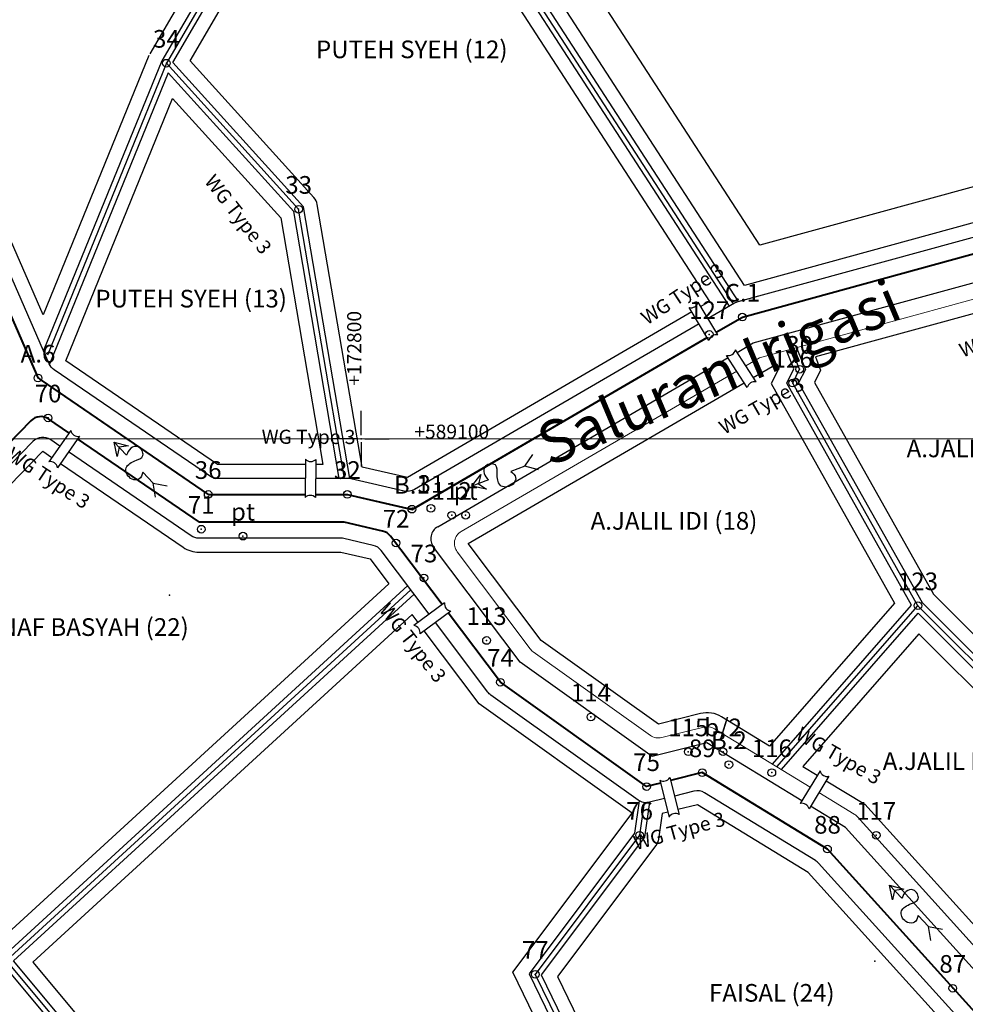
# Model space of a CAD drawing. Units: inches. Extents: x 282 to 379.7, y -579.1 to -507.8.
# Drawn here: x 360.5 to 360.9, y -524.2 to -523.8 of the extents above; entities that cross this region are included whole.
import ezdxf
from ezdxf.enums import TextEntityAlignment as Align

# ---------------------------------------------------------------- set-up
doc = ezdxf.new("R2010")
doc.units = ezdxf.units.IN
doc.header["$MEASUREMENT"] = 0
doc.linetypes.add('DASHDOT', pattern=[1, 0.5, -0.25, 0, -0.25])
doc.linetypes.add('DASHEDX2', pattern=[1.5, 1, -0.5])
for name, color, linetype in [('BANGUNAN', 5, 'Continuous'), ('BATAS DESA', 6, 'Continuous'), ('BULAT1', 7, 'Continuous'), ('Double', 144, 'Continuous'), ('Grid', 7, 'Continuous'), ('Nama 1', 7, 'Continuous'), ('PATOK1', 7, 'Continuous'), ('tambak', 7, 'Continuous'), ('Tanggul', 7, 'Continuous')]:
    doc.layers.add(name, color=color, linetype=linetype)
doc.layers.add('Sal_existing', color=1, linetype='Continuous', lineweight=15)
doc.styles.add('L100', font='simplex.shx', dxfattribs={"height": 0.254})
doc.styles.add('L240', font='simplex.shx', dxfattribs={"height": 0.61})
doc.styles.add('L80', font='simplex.shx', dxfattribs={"height": 0.203})

msp = doc.modelspace()

# ---------------------------------------------------------------- linework, layer by layer
at = {"layer": 'BANGUNAN', "lineweight": -3}
for points in [[(360.5359796708525, -523.9612356072366), (360.5418930133466, -523.9628099211798), (360.5380504951189, -523.9634167646788), (360.5372451861638, -523.9672226394599)], [(360.6840030164343, -523.9795621660256), (360.6877418889545, -523.9747178997117), (360.6868153549613, -523.9784960924175), (360.6900135846146, -523.9807107103186)], [(360.8568701933752, -524.1447717911924), (360.8627835358694, -524.1463461051355), (360.8589410176416, -524.1469529486345), (360.8581357086865, -524.1507588234156)]]:
    msp.add_lwpolyline(points, close=True, dxfattribs=at)
for points in [[(360.5410877043916, -523.9666157959609), (360.5359796708525, -523.9612356072366)], [(360.7116316395173, -523.9726872972585), (360.7059392597868, -523.971246790805), (360.7092463605002, -523.966394849883)], [(360.7059392597868, -523.971246790805), (360.7001270908924, -523.9734500105827)], [(360.5521321022227, -523.9782486374882), (360.5478523968205, -523.9737409100875)], [(360.5530053121901, -523.9840551640051), (360.5521321022227, -523.9782486374882), (360.5578855278147, -523.9794218125808)], [(360.6909401186078, -523.9769325176128), (360.6840030164343, -523.9795621660256)], [(360.8619782269144, -524.1501519799167), (360.8568701933752, -524.1447717911924)], [(360.8730226247455, -524.1617848214439), (360.8687429193433, -524.1572770940433)], [(360.8738958347129, -524.1675913479609), (360.8730226247455, -524.1617848214439), (360.8787760503375, -524.1629579965365)]]:
    msp.add_lwpolyline(points, dxfattribs=at)
for points in [[(360.5478523968205, -523.9737409100874), (360.547517783121, -523.9748668462668), (360.5468684345866, -523.977051828557), (360.5424156070816, -523.9770376378231), (360.5394567596433, -523.9720394049831), (360.5438986906642, -523.9689131214161), (360.5492331349407, -523.9675966085499), (360.546457115898, -523.9623163125747), (360.5423939937653, -523.9635691376106), (360.5415341824263, -523.9655744753624), (360.5410877043916, -523.9666157959609)], [(360.7001270908922, -523.9734500105827), (360.7010359878797, -523.9741940568674), (360.7027997857378, -523.975637946837), (360.7010645011486, -523.9797387591419), (360.6953108605356, -523.9805342020243), (360.6941458535732, -523.9752288124142), (360.694994970797, -523.9698003225867), (360.6890519293283, -523.9703180729226), (360.6886357835864, -523.9745495448602), (360.6901525174895, -523.9761180388207), (360.6909401186079, -523.9769325176127)], [(360.8687429193433, -524.1572770940431), (360.8684083056438, -524.1584030302223), (360.8677589571095, -524.1605880125128), (360.8633061296043, -524.1605738217786), (360.8603472821661, -524.1555755889389), (360.864789213187, -524.1524493053719), (360.8701236574636, -524.1511327925057), (360.8673476384208, -524.1458524965304), (360.863284516288, -524.1471053215664), (360.8624247049491, -524.1491106593181), (360.8619782269145, -524.1501519799167)]]:
    msp.add_open_spline(points, degree=3, knots=[0, 0, 0, 0, 2.199340272483855, 4.268021255864348, 7.681409210218847, 11.01939270673509, 13.99275885022649, 16.86310303332496, 18.98677277197945, 21.28073718608432, 21.28073718608432, 21.28073718608432, 21.28073718608432], dxfattribs=at)
at = {"layer": 'BATAS DESA', "color": 6}
for p, q in [((360.7821233742484, -523.9191300624619), (360.7739704209803, -523.9055493793787)), ((360.7858271969076, -523.9169065297525), (360.7776742436394, -523.9033258466692)), ((360.8016449919578, -523.936348313848), (360.7930959234002, -523.9230134337662)), ((360.798008206481, -523.938679878), (360.7894591379234, -523.9253449979182)), ((360.5179997319231, -523.95640041984), (360.5089539370827, -523.9694034654718)), ((360.5215460170954, -523.9588674547964), (360.512500222255, -523.9718705004283)), ((360.6151437229124, -523.968384001228), (360.6150069485366, -523.9842234107109)), ((360.6194635618622, -523.9684213033305), (360.6193267874864, -523.9842607128134)), ((360.6727024191366, -524.0277966443388), (360.6599859467989, -524.0372410570408)), ((360.6752781680552, -524.0312647731582), (360.6625616957176, -524.0407091858602)), ((360.8280941180019, -524.0973699538525), (360.819853962768, -524.1108979042413)), ((360.7617412603647, -524.1012053487711), (360.7656217317905, -524.1165626773642)), ((360.7659296227082, -524.1001470383823), (360.769810094134, -524.1155043669753)), ((360.831783559017, -524.0996172689162), (360.8235434037831, -524.1131452193051))]:
    msp.add_line(p, q, dxfattribs=at)
for centre, start, end in [((360.7747105659551, -523.9025857016944), 255.9778487945165, 345.9778487944104), ((360.7850870519328, -523.9198702074367), 75.97784879451643, 165.9778487944104), ((360.7901117485858, -523.9223608231038), 257.6641665433356, 347.6641665433359), ((360.8009923812954, -523.9393324886626), 77.66416654333565, 167.6641665437625), ((360.5210063919875, -523.955860794732), 190.1749232720807, 280.1749232716558), ((360.5094935621906, -523.9724101255363), 10.17492327208065, 100.1749232716558), ((360.6173222934386, -523.9662427328043), 224.5052593522353, 314.5052593521985), ((360.6171482169603, -523.9864019812372), 44.50525935223533, 134.5052593521985), ((360.6757243580056, -524.0282428342891), 171.6009492529396, 261.6009492529429), ((360.6595397568486, -524.0402629959099), 351.6009492525181, 81.6009492529429), ((360.8310624960413, -524.0966488908767), 193.6535389425316, 283.6535389419956), ((360.7633062863421, -524.098582012405), 239.1806078664722, 329.180607866256), ((360.8205750257437, -524.1138662822807), 13.65353894253158, 103.6535389419956), ((360.7682450681566, -524.1181277033414), 59.18060786647222, 149.1806078659529)]:
    msp.add_arc(centre, 0.003054701294712039, start, end, dxfattribs=at)
at = {"layer": 'BULAT1', "color": 1, "ltscale": 10}
for centre in [(360.5575903935944, -523.8043677059695), (360.6123103935944, -523.8648477059695), (360.7959478335944, -523.9095107459697), (360.7822303935944, -523.9166877059696), (360.8196703935944, -523.9310877059694), (360.5044457535944, -523.9347366659695), (360.8167903935944, -523.9368477059694), (360.5086303935944, -523.9512477059694), (360.5748703935944, -523.9829277059695), (360.6324703935944, -523.9829277059695), (360.6591622335944, -523.9890390659693), (360.6670303935944, -523.9886877059695), (360.6756703935944, -523.9915677059695), (360.6814303935944, -523.9915677059695), (360.5719903935944, -523.9973277059695), (360.5892703935944, -524.0002077059695), (360.6526303935944, -524.0030877059695), (360.6641503935944, -524.0174877059695), (360.8686303935944, -524.0290077059695), (360.6900703935944, -524.0434077059693), (360.6958303935944, -524.0606877059694), (360.7332703935944, -524.0750877059694), (360.7735903935944, -524.0894877059694), (360.7879903935944, -524.0894877059694), (360.7903635135944, -524.0947840259696), (360.7793503935944, -524.0981277059694), (360.8081503935944, -524.0981277059694), (360.7563103935944, -524.1038877059694), (360.7534303935944, -524.1240477059695), (360.8513503935944, -524.1240477059695), (360.8311903935944, -524.1298077059695), (360.7102303935944, -524.1816477059695), (360.8830303935944, -524.1874077059695)]:
    msp.add_circle(centre, 0.001584, dxfattribs=at)
for p in [(360.5575903935944, -523.8043677059695), (360.6123103935944, -523.8648477059695), (360.7959478335944, -523.9095107459697), (360.7822303935944, -523.9166877059696), (360.8196703935944, -523.9310877059694), (360.5044457535944, -523.9347366659695), (360.8167903935944, -523.9368477059694), (360.5086303935944, -523.9512477059694), (360.5748703935944, -523.9829277059695), (360.6324703935944, -523.9829277059695), (360.6591622335944, -523.9890390659693), (360.6670303935944, -523.9886877059695), (360.6756703935944, -523.9915677059695), (360.6814303935944, -523.9915677059695), (360.5719903935944, -523.9973277059695), (360.5892703935944, -524.0002077059695), (360.6526303935944, -524.0030877059695), (360.6641503935944, -524.0174877059695), (360.5588069032859, -524.0246661672109), (360.8686303935944, -524.0290077059695), (360.6900703935944, -524.0434077059693), (360.6958303935944, -524.0606877059694), (360.7332703935944, -524.0750877059694), (360.7735903935944, -524.0894877059694), (360.7879903935944, -524.0894877059694), (360.7793503935944, -524.0981277059694), (360.7903635135944, -524.0947840259696), (360.8081503935944, -524.0981277059694), (360.7563103935944, -524.1038877059694), (360.7534303935944, -524.1240477059695), (360.8513503935944, -524.1240477059695), (360.8311903935944, -524.1298077059695), (360.8507579220544, -524.1761291522355), (360.7102303935944, -524.1816477059695), (360.8830303935944, -524.1874077059695)]:
    msp.add_point(p, dxfattribs=at)
at = {"layer": 'Double', "color": 144, "lineweight": -3, "ltscale": 10}
msp.add_lwpolyline([(360.7943578013876, -523.9030851758716), (360.6400965896195, -523.6650356445438, 0.01366637286601389), (360.639918231219, -523.6647762290313), (360.4851799734911, -523.452390385091)], format="xyb", dxfattribs=at)
for points in [[(360.4818842491163, -523.4552030754618), (360.6356533433831, -523.6662586950436), (360.5556477784469, -523.8034110920769), (360.5067325621318, -523.923404865281)], [(360.6335307218959, -523.9763037059695), (360.6143338039212, -523.8638646149751), (360.5602526291187, -523.8040906849303), (360.6383270685295, -523.6702487887975)], [(360.6383270685293, -523.6702487887978), (360.7904730802753, -523.905034230805)], [(360.6291482116343, -523.9763037059695), (360.6102869832675, -523.8658307969638), (360.5582936797602, -523.80836451414), (360.5091431436607, -523.9289355496146)], [(360.6574502662533, -524.0206993016582), (360.4915023806707, -524.1728181967756), (360.4440001148316, -524.1197274290729)]]:
    msp.add_lwpolyline(points, dxfattribs=at)
at = {"layer": 'Double', "color": 6, "lineweight": -3, "ltscale": 10}
for points in [[(360.7750527763772, -523.9073522997617), (360.6573305078789, -523.9759414836626), (360.6385752629864, -523.9716249855521), (360.6200116457322, -523.8628952273488, 0.1425383619870365), (360.618605050009, -523.860000154229), (360.5673519238502, -523.8033519621589), (360.6385848683555, -523.681238343007), (360.7823546667651, -523.9030979585139), (360.7787857551319, -523.9051773334653)], [(360.4488787104049, -524.116625884202), (360.425923712642, -524.0838330302552), (360.442673939737, -524.0469825306461, 0.1490329490859624), (360.4435497759192, -524.0403216443941), (360.4420383552335, -524.0312531202801), (360.5064624108512, -523.9650815113449), (360.5101873568844, -523.9676304632925)], [(360.5137526542196, -523.9700701688628), (360.5645331665099, -524.0048188832191, 0.1511623032154917), (360.5710388548473, -524.0068317059695), (360.6297551462164, -524.0068317059695), (360.6419120264751, -524.009629598024), (360.649704663297, -524.0199856038153), (360.4919076795409, -524.164632838925), (360.4482927047975, -524.1158866906824)]]:
    msp.add_lwpolyline(points, format="xyb", dxfattribs=at)
at = {"layer": 'Double', "color": 144}
for points in [[(360.8184250926439, -523.9221678607203), (360.822036377156, -523.9311856456776), (360.8192351433162, -523.936788113357), (360.8703675389385, -524.0276901500189), (360.9092919275969, -524.0666145386773), (360.9837575952011, -524.0224867356525), (360.910044684098, -523.8970802528486)], [(360.7532800537012, -524.109826578748), (360.7513703630402, -524.1231944133749), (360.7077126112222, -524.1814047491323), (360.7649472278243, -524.2995561704449), (360.7347465492817, -524.3297568489874), (360.6645214368094, -524.3803189299675), (360.4943287631537, -524.1760877215808), (360.6600599644424, -524.0241674537326)], [(360.8121093834782, -524.0968833053815), (360.8687356073206, -524.0321676209903), (360.9073384504205, -524.0707704640903), (360.9152211168105, -524.0806237970777)], [(360.7575616142543, -524.1104026678233), (360.7554904241485, -524.1249009985638), (360.7127481759666, -524.1818906628066), (360.7684570176946, -524.2968923736696)], [(360.4896910356304, -524.1772705042728), (360.6637793503793, -524.3861764819715), (360.7375542379071, -524.3330585629516), (360.7669860676155, -524.303626733243), (360.8741325332721, -524.514322487537), (360.7236830698097, -524.5540638552441), (360.6801164710493, -524.586012694335), (360.6639832792262, -524.5989192477934), (360.7502110615044, -524.7052668459366), (360.6239865925816, -524.7838065154885), (360.6103536453913, -524.7729001577366), (360.578884771938, -524.7671785443812), (360.5417706384343, -524.7243545441846), (360.4946433008599, -524.6910881882498), (360.6182107767839, -524.5617733878642), (360.5564364713626, -524.499999082443), (360.4849059408961, -524.3769665700405), (360.4906813736907, -524.2816719289307), (360.4356061863974, -524.2207993535014), (360.3959446157634, -524.123848847507)]]:
    msp.add_lwpolyline(points, dxfattribs=at)
at = {"layer": 'Double', "color": 6}
for points in [[(360.899523490186, -523.9059332420284), (360.8261718863354, -523.9260186434689), (360.8283456666537, -523.9314468182326), (360.825754475908, -523.9366291997242), (360.8749999265229, -524.0241766674839), (360.9102026849368, -524.0593794258979), (360.9758834661523, -524.020457481474), (360.9073132735091, -523.9038002153873), (360.9036992230008, -523.9047898277677)], [(360.8083691113587, -524.0945975835308), (360.8659987830616, -524.0287351015847), (360.8143456438725, -523.9369072985819), (360.8173044100328, -523.9309897662613), (360.8142314286487, -523.9233161849615)], [(360.6617199201313, -524.0359532502237), (360.659273556657, -524.0327021614221)], [(360.7709653644458, -524.288858203234), (360.8948935192565, -524.2188118548627), (360.8232023717167, -524.1394395129437), (360.7773201783759, -524.1114003947911), (360.7692809434187, -524.1134102035303)]]:
    msp.add_lwpolyline(points, dxfattribs=at)
for points in [[(360.8004820253545, -523.9345343126981), (360.8102419471796, -523.9288478348424), (360.8109951205351, -523.930728593706), (360.8078263112808, -523.9370662122149), (360.8589811549742, -524.0280081565586), (360.8072307304263, -524.0871514988992), (360.7873877129218, -524.0750252104242, 0.2010261175831218), (360.7785865984125, -524.0736789755462), (360.7612218348762, -524.0780201664302), (360.712718488991, -524.0433749193695), (360.6825307119375, -524.0032569463216), (360.7967459869594, -523.9367110616498)], [(360.6592735566571, -524.0327021614221), (360.5022710819786, -524.176621096544), (360.6655108853827, -524.3725088606288), (360.7306249748349, -524.3256267162235, 0.04036567998332392), (360.7313323146736, -524.3250252134764), (360.7579773277906, -524.2983802003594), (360.7009985248965, -524.1807568642332), (360.7504017054938, -524.1148859567702), (360.6870811393527, -524.069656980955), (360.6643174361384, -524.0394052128171)], [(360.9105939579798, -524.0840603474413), (360.9032392245018, -524.0748669305938, 0.02767136474601275), (360.9028143552191, -524.0743922390081), (360.869016177257, -524.040594061046), (360.8209450615309, -524.0955324790187), (360.8269704636219, -524.0992146691855)], [(360.8306566450207, -524.1014673355958), (360.8466091334977, -524.1112160785539), (360.8935081459032, -524.1631399851458), (360.9181877797324, -524.1538851224598, -0.1213721895861472), (360.9209246908272, -524.1535628579528), (360.9406491169338, -524.156028411216), (360.9559376125259, -524.140739915624), (360.913193945208, -524.0873103314765)], [(360.7650899145146, -524.1144579607562), (360.7627159820466, -524.1150514438732), (360.761192533232, -524.1257155855758, -0.1260625023599811), (360.7600984241486, -524.1283569985638), (360.7194622622923, -524.1825385477056), (360.7709653644458, -524.288858203234)]]:
    msp.add_lwpolyline(points, format="xyb", dxfattribs=at)
at = {"layer": 'Grid', "color": 3, "linetype": 'DASHDOT', "lineweight": 30, "ltscale": 10}
for points in [[(360.638230388305, -523.9584477059694), (360.638230351279, -523.9483677059694)], [(360.6367903935944, -523.9598877021483), (360.6267103935944, -523.9598876754001)], [(360.6396703935944, -523.9598877059694), (360.6497503935944, -523.9598877059694)], [(360.6382303950626, -523.9613277059694), (360.6382304053403, -523.9714077059695)]]:
    msp.add_lwpolyline(points, dxfattribs=at)
at = {"layer": 'Grid', "color": 0, "linetype": 'DASHEDX2', "lineweight": 5}
msp.add_lwpolyline([(358.9102303935944, -523.9598877058172), (370.4302303935943, -523.9598877059694)], dxfattribs=at)
at = {"layer": 'Grid', "color": 3, "linetype": 'DASHDOT', "lineweight": 30, "ltscale": 10}
msp.add_point((360.6382303935944, -523.9598877059694), dxfattribs=at)
at = {"layer": 'Sal_existing', "color": 1, "lineweight": 30, "ltscale": 10}
for p, q in [((360.8004444931127, -523.9202235300248), (360.8954623675177, -523.8942053920258)), ((360.7937921548523, -523.9240994190825), (360.8004444931127, -523.9202235300248)), ((360.6698573931544, -523.9963082226526), (360.7900561164572, -523.9262761680342)), ((360.7039692347494, -524.052344194355), (360.6681545728021, -524.0047483862842)), ((360.7586773532483, -524.0914214218543), (360.7039692347494, -524.052344194355)), ((360.7812389658907, -524.0857810186935), (360.7586773532483, -524.0914214218543)), ((360.8205281536625, -524.1097910778875), (360.7812389658907, -524.0857810186935)), ((360.8386211116201, -524.1208478855282), (360.8242143350612, -524.1120437442978)), ((360.9003101453786, -524.1891464586181), (360.8386211116201, -524.1208478855282))]:
    msp.add_line(p, q, dxfattribs=at)
at = {"layer": 'Sal_existing', "color": 1, "lineweight": 40}
for points in [[(360.4591104583557, -523.4659306879059), (360.4354246891863, -523.4861449799064, 0.1846597655287538), (360.4334554356616, -523.489757352921), (360.4294792115454, -523.5192752130937), (360.4045336624041, -523.7044607584558, 0.1370814315834328), (360.4047477584915, -523.7059959521628), (360.5037843907152, -523.9332192772102, 0.1408353975032111), (360.5058117955906, -523.9356714380107), (360.5748703935943, -523.9829277059695), (360.6150181370349, -523.9829277059695)], [(360.7851604301861, -523.9157958711683), (360.7959478335944, -523.9095107459694), (360.904573713753, -523.879766414622), (360.9905036478829, -523.8239968572598, -0.3671508504638492), (360.9978969214905, -523.8249488699892), (361.1585926599071, -524.0012972589818)], [(360.619338298091, -523.9829277059695), (360.6324703935944, -523.9829277059695), (360.6571079516359, -523.9885980117076, 0.1907035172465467), (360.6612995416953, -523.9879616335786), (360.7814274514312, -523.9179708374646)], [(360.5172597337641, -523.9574641439237), (360.508856758281, -523.9517140523701, 0.3647125466915356), (360.5014768469479, -523.9524495672498), (360.4308261902655, -524.0250166787139, 0.2386747790590973), (360.4292716284286, -524.029981690626), (360.4312909743593, -524.04209776621), (360.4138135081902, -524.0805481917816), (360.4298378154147, -524.0452947158877)], [(360.6716620852296, -524.0285692912257), (360.650354750611, -524.0002529605985, 0.1766805518641648), (360.6470441087424, -523.9981029917651), (360.6311618406411, -523.9944477059695), (360.5713061715041, -523.9944477059695), (360.5208250310993, -523.959903849494)]]:
    msp.add_lwpolyline(points, format="xyb", dxfattribs=at)
at = {"layer": 'Sal_existing', "color": 4, "ltscale": 10}
msp.add_lwpolyline([(360.8976345959217, -523.9004784280738), (360.8030300723356, -523.9263833808567), (360.797370457679, -523.9296808738072)], dxfattribs=at)
at = {"layer": 'Sal_existing', "color": 1, "lineweight": 40}
for points in [[(360.785160430186, -523.9157958711683), (360.7959478335944, -523.9095107459694)], [(360.619338298091, -523.9829277059695), (360.6324703935944, -523.9829277059695), (360.6593296863669, -523.989109341409), (360.7814274514312, -523.9179708374646)], [(360.5153624466185, -523.9422068751206), (360.5748703935943, -523.9829277059695), (360.6150181370349, -523.9829277059695)], [(360.7620560817697, -524.1024512839256), (360.7563103935943, -524.1038877059694), (360.6958303935943, -524.0606877059694), (360.6742596012367, -524.032021253819)], [(360.9155527735223, -524.2339772256813), (360.9118303935944, -524.2190877059695), (360.8311903935943, -524.1298077059695), (360.7793503935944, -524.0981277059694), (360.7662471106738, -524.1014035266995)]]:
    msp.add_lwpolyline(points, dxfattribs=at)
at = {"layer": 'Sal_existing', "color": 4, "ltscale": 10}
for points in [[(360.793634419284, -523.9318576227588), (360.6796310061497, -523.9982800691536, 0.4490714624494304), (360.6779281857974, -524.0067202327851), (360.7081159628509, -524.0468382058331, 0.07651467816497942), (360.7093705569952, -524.0480620241636), (360.7578739028803, -524.0827072712243, 0.2197449717884477), (360.7626188400764, -524.083608187231), (360.7799836036127, -524.079266996347, -0.2010261175831218), (360.7843841608673, -524.0799401137862), (360.8239740403849, -524.1041339290468)], [(360.8276602217837, -524.1063865954573), (360.8421819675265, -524.1152609956332, -0.07203733936334054), (360.8434529266942, -524.1163150501492), (360.9052578203746, -524.184741896724)]]:
    msp.add_lwpolyline(points, format="xyb", dxfattribs=at)
at = {"layer": 'Sal_existing', "lineweight": 30, "ltscale": 10}
for points in [[(360.7620560817697, -524.1024512839256), (360.7563103935943, -524.1038877059694), (360.6958303935943, -524.0606877059694)], [(360.9118303935944, -524.2190877059695), (360.8830303935944, -524.1874077059695), (360.8311903935943, -524.1298077059695), (360.7793503935944, -524.0981277059694), (360.7662471106738, -524.1014035266995)]]:
    msp.add_lwpolyline(points, dxfattribs=at)
at = {"layer": 'Sal_existing', "color": 1, "lineweight": 30, "ltscale": 10}
msp.add_arc((360.6727570989423, -524.0012850998206), 0.005760000000000268, 120.2266003435034, 216.9605512123426, dxfattribs=at)
at = {"layer": 'tambak', "lineweight": -3, "ltscale": 10}
for points in [[(360.7923501284626, -523.903958915988), (360.6382303935944, -523.6661277059695), (360.5575903935944, -523.8043677059693), (360.5083314378596, -523.9252047053326)], [(360.6313394667651, -523.9763037059695), (360.6123103935943, -523.8648477059694), (360.5575903935944, -523.8043677059693)], [(360.6587551153478, -524.0224333776954), (360.4913503935944, -524.1758877059694), (360.4423903935943, -524.1211677059694), (360.4182814447992, -524.0867263505477)], [(360.8102392474185, -524.0957404444562), (360.8686303935943, -524.0290077059695)], [(360.7553613834035, -524.1105307773062), (360.7534303935944, -524.1240477059695), (360.7102303935943, -524.1816477059695), (360.7678303935944, -524.2997277059694), (360.7361503935944, -524.3314077059695), (360.6641503935944, -524.3832477059693), (360.4913503935944, -524.1758877059694)]]:
    msp.add_lwpolyline(points, dxfattribs=at)
at = {"layer": 'tambak', "color": 0}
msp.add_lwpolyline([(360.9533355221614, -524.3441128345364), (360.9867103935943, -524.3774877059693), (361.0356703935944, -524.3371677059695), (361.1019103935943, -524.3486877059695), (361.1364703935943, -524.3285277059695), (361.1422303935943, -524.3198877059694), (361.1076703935943, -524.2680477059694), (361.0443103935943, -524.1874077059695), (361.0788703935944, -524.1442077059695), (361.0529503935944, -524.0952477059694), (360.9867103935943, -524.0232477059693), (360.9089503935944, -524.0693277059694), (360.8686303935943, -524.0290077059695), (360.8167903935943, -523.9368477059694), (360.8196703935944, -523.9310877059694), (360.8163282606463, -523.9227420228408)], dxfattribs=at)
at = {"layer": 'Tanggul', "color": 6}
for points in [[(360.6445736734373, -523.6613844068437), (360.4929761329493, -523.4533093512721), (360.5379092103245, -523.4149618380437), (360.9782727466279, -523.8171712994888), (360.89944648126, -523.8683304906672), (360.7968965191755, -523.8964110921543), (360.6449303902384, -523.6619032378688)], [(360.6562122789829, -523.6529048513746), (360.512466531595, -523.4556067667247), (360.5375859168769, -523.4341689748871), (360.9548024071245, -523.8152369017577), (360.8934845830123, -523.8550329046732), (360.803252786795, -523.8797405014341), (360.6570148917855, -523.6540722211814)], [(360.4726843145198, -523.4706271229695), (360.480891810242, -523.4636225492977), (360.6287812094862, -523.666607999241), (360.5506724119777, -523.8005087949699)], [(360.5503139348794, -523.8012367616518), (360.5065550615151, -523.9085815251361), (360.4171613260997, -523.7034822467838), (360.4417523601661, -523.520928476211), (360.4453904640799, -523.493920682012), (360.4676762580292, -523.4749011794942)], [(360.6151250737154, -523.9705437059695), (360.5787019323414, -523.9705437059695), (360.5159160213937, -523.9275797895629), (360.5601691095358, -523.8190226692611), (360.6048912223958, -523.8684523729487), (360.6223214499847, -523.9705437059695), (360.6194452347714, -523.9705437059695)]]:
    msp.add_lwpolyline(points, dxfattribs=at)
at = {"layer": 'Tanggul', "color": 4}
for points in [[(360.6150753357245, -523.9763037059695), (360.5787019323414, -523.9763037059695, -0.1511623032154767), (360.5754490881726, -523.9752972945942), (360.5111235146803, -523.9312797989394, -0.1408353975031153), (360.5090961098048, -523.9288276381391), (360.4118810770555, -523.7057836746084, -0.1370814315836798), (360.4114528848808, -523.7027132871942), (360.4360439189471, -523.5201595166216), (360.4396820228609, -523.4931517224225, -0.1846597655287236), (360.4416512763856, -523.489539349408), (360.4648166266029, -523.469769201762)], [(361.1634887818191, -523.9968357159503), (361.0027930434026, -523.8204873269576, 0.3671508504638492), (360.9868975051461, -523.8184404995893), (360.9025822575528, -523.8731621060327, -0.07725518227880811), (360.9009677057903, -523.8738859812781), (360.7940893596002, -523.9031517965544, 0.06516236756773018), (360.7927108783427, -523.9037304099975), (360.7817507202734, -523.9101161882108)], [(360.7780177415186, -523.9122911545071), (360.6602302136668, -523.9809183608304, -0.1907035172465166), (360.6560386236075, -523.9815547389596), (360.6338604193373, -523.9764504506724, 0.05661280505005722), (360.6325685350658, -523.9763037059695), (360.6193954967805, -523.9763037059695)], [(360.5134768345029, -523.9629019426559), (360.50971525502, -523.9603279227201, 0.3647125466919047), (360.5023353436869, -523.9610634375998), (360.4379112880691, -524.027235046535, 0.2386747790588938), (360.4363567262322, -524.0322000584468), (360.4378681469179, -524.041268582561, -0.1490329490859624), (360.4374302288268, -524.044599025687), (360.4060824160355, -524.1135642138277, -0.0952979412456556), (360.4048240800176, -524.11533936093), (360.2638600469886, -524.2504298925829, -0.05598470022510425), (360.2628381676476, -524.2512103997735), (360.2217403838204, -524.2758690700699, 0.07986247282656068), (360.2203417410202, -524.2770466672789), (360.1499868826965, -524.3586344816488, -0.1644222816403143), (360.146810462649, -524.3605095562007), (360.1251766935246, -524.3650604183329, 0.1339693871357728), (360.1224783353095, -524.3664436387014), (360.0141518990691, -524.4653636937792, -0.1452244915497776), (360.0112035551158, -524.466793762801), (359.9901699616767, -524.470256746779, 0.2380783994224589), (359.9859773506882, -524.4733176965377), (359.9274978460908, -524.5876738193358, -0.08799561537248655), (359.926283112534, -524.5892775418594), (359.8579551402703, -524.6525507813394, -0.1563843617553659)], [(360.6663441829677, -524.0325188506897), (360.6465145526153, -524.0061663115605, 0.1766805518642218), (360.6432039107466, -524.0040163427271), (360.6310470304878, -524.0012184506725, 0.05661280505006813), (360.6297551462164, -524.0010717059695), (360.5710388548473, -524.0010717059695, -0.1511623032154917), (360.5677860106786, -524.0000652945943), (360.517042131838, -523.9653416482261)], [(360.7636788295171, -524.1088734599049), (360.7575298768205, -524.1104106980789, -0.2197449717885135), (360.7527849396245, -524.1095097820722), (360.691872048512, -524.0660005741347, -0.0765146781649744), (360.6906174543675, -524.0647767558041), (360.6689416989748, -524.0359708132831)], [(360.9091515411025, -524.235683747666), (360.9061545150321, -524.2236956433846, 0.1230189500466238), (360.9048410054535, -524.2212317997389), (360.827476882939, -524.1355786640979, 0.07203733936330506), (360.8262059237712, -524.134524609582), (360.7803237304303, -524.1064854914291, 0.2010261175831651), (360.7759231731757, -524.1058123739901), (360.7678698584211, -524.1078257026787)]]:
    msp.add_lwpolyline(points, format="xyb", dxfattribs=at)

# ---------------------------------------------------------------- texts
at = {"layer": 'Grid', "color": 3, "linetype": 'DASHDOT', "lineweight": 30, "ltscale": 10, "style": 'L80'}
msp.add_text('+172800', height=0.005846400000000001, rotation=90, dxfattribs=at).set_placement((360.6382302560697, -523.9224477059697), align=Align.CENTER)
msp.add_text('+589100', height=0.005846400000000001, dxfattribs=at).set_placement((360.6756703935944, -523.9598877059694), align=Align.CENTER)
at = {"layer": 'Nama 1', "ltscale": 10, "style": 'L100'}
for s, p in [('PUTEH SYEH (12)', (360.6591236211177, -523.7986514573616)), ('PUTEH SYEH (13)', (360.5678221756149, -523.9018749735782)), ('A.JALIL IDI (17)', (360.8984449994946, -523.9638696744267)), ('A.JALIL IDI (18)', (360.7676680277906, -523.9938758278761)), ('A.MANAF BASYAH (22)', (360.5161854173935, -524.0378530408613)), ('A.JALIL IDI (19)', (360.8885721681927, -524.0933639648838)), ('FAISAL (24)', (360.808136436162, -524.1893160258859))]:
    msp.add_text(s, height=0.007315200000000001, dxfattribs=at).set_placement(p, align=Align.MIDDLE_CENTER)
at = {"layer": 'PATOK1', "color": 3, "ltscale": 10, "style": 'L100'}
for s, p in [('34', (360.5575903935944, -523.7942877059695)), ('33', (360.6123103935944, -523.8547677059695)), ('C.1', (360.7959478335944, -523.8994307459697)), ('127', (360.7822303935944, -523.9066077059696)), ('30', (360.8196703935944, -523.9210077059696)), ('A.6', (360.5044457535944, -523.9246566659695)), ('126', (360.8167903935944, -523.9267677059696)), ('70', (360.5086303935944, -523.9411677059694)), ('36', (360.5748703935944, -523.9728477059695)), ('32', (360.6324703935944, -523.9728477059695)), ('B.1', (360.6591622335944, -523.9789590659693)), ('31', (360.6670303935944, -523.9786077059695)), ('112', (360.6756703935944, -523.9814877059695)), ('pt', (360.6814303935944, -523.9814877059695)), ('71', (360.5719903935944, -523.9872477059695)), ('pt', (360.5892703935944, -523.9901277059695)), ('72', (360.6526303935944, -523.9930077059695)), ('73', (360.6641503935944, -524.0074077059695)), ('123', (360.8686303935944, -524.0189277059695)), ('113', (360.6900703935944, -524.0333277059693)), ('74', (360.6958303935944, -524.0506077059694)), ('114', (360.7332703935944, -524.0650077059694)), ('115', (360.7735903935944, -524.0794077059694)), ('b/2', (360.7879903935944, -524.0794077059694)), ('B.2', (360.7903635135944, -524.0847040259696)), ('89', (360.7793503935944, -524.0880477059694)), ('116', (360.8081503935944, -524.0880477059694)), ('75', (360.7563103935944, -524.0938077059694)), ('76', (360.7534303935944, -524.1139677059695)), ('117', (360.8513503935944, -524.1139677059695)), ('88', (360.8311903935944, -524.1197277059695)), ('77', (360.7102303935944, -524.1715677059694)), ('87', (360.8830303935944, -524.1773277059694))]:
    msp.add_text(s, height=0.007315200000000001, dxfattribs=at).set_placement(p, align=Align.MIDDLE_CENTER)
at = {"layer": 'Sal_existing', "color": 1, "lineweight": -3, "ltscale": 10, "style": 'L240'}
msp.add_text('Saluran Irigasi', height=0.01756800000000001, rotation=22.83941776073894, dxfattribs=at).set_placement((360.7160445656797, -523.9714873956449))
at = {"layer": 'tambak', "color": 3, "ltscale": 10, "style": 'L100'}
for rotation, p in [(307.9356741230234, (360.5873034488779, -523.8669280638111)), (33.34094131135401, (360.7711154001952, -523.899853789203)), (20.431952070047, (360.9042836145993, -523.9167964493826)), (29.9585080369868, (360.8038700738789, -523.9460751979581)), (359.800327295554, (360.6164078754611, -523.9590926073)), (326.5096481426435, (360.5088169839668, -523.9760972062452)), (307.9356741230234, (360.6595638209395, -524.0443632320552)), (329.9882638131755, (360.8358623335471, -524.0911075189197)), (15.51533273706434, (360.7698496614906, -524.1222374477986))]:
    msp.add_text('WG Type 3', height=0.005852160000000001, rotation=rotation, dxfattribs=at).set_placement(p, align=Align.MIDDLE_CENTER)

doc.saveas('drawing.dxf')
